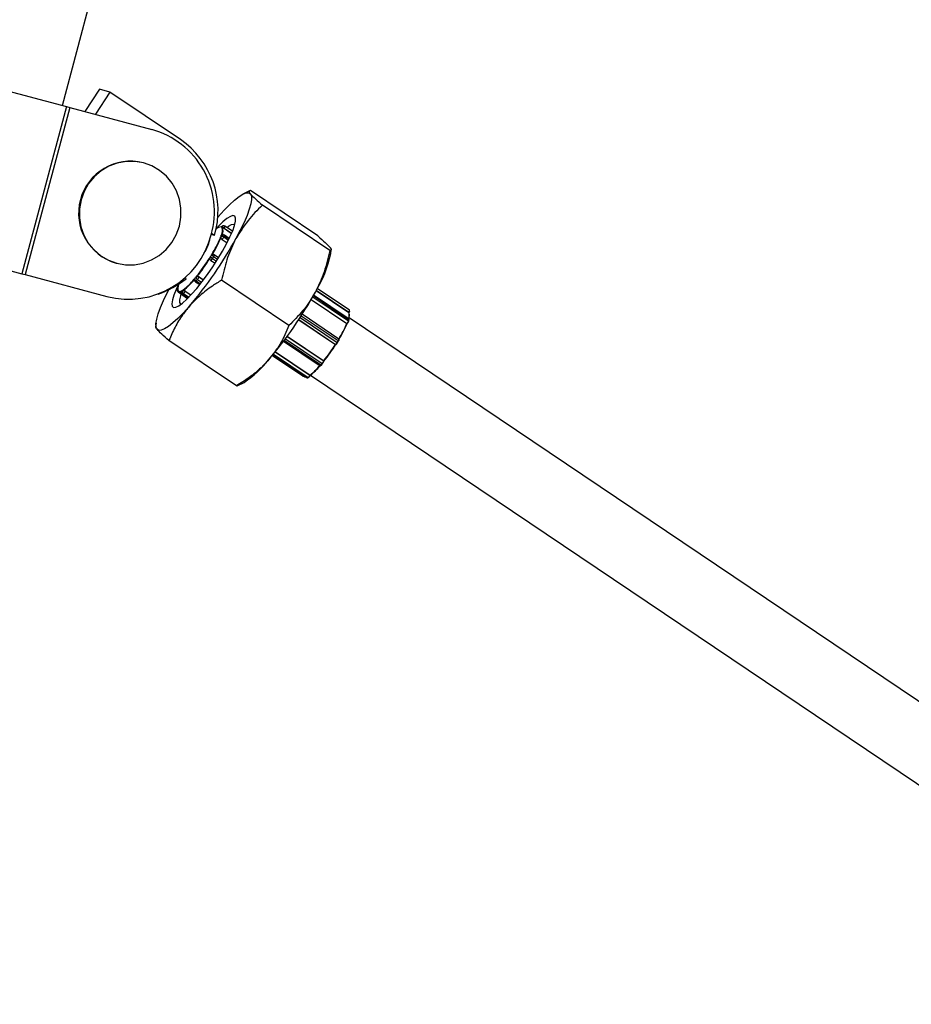
# Model space of a CAD drawing. Units: millimetres. Extents: x 75.5 to 90.8, y 92.9 to 103.3.
# Drawn here: x 81.9 to 82.1, y 98.8 to 99.1 of the extents above; entities that cross this region are included whole.
import ezdxf

# ---------------------------------------------------------------- set-up
doc = ezdxf.new("R2010")
doc.units = ezdxf.units.MM

msp = doc.modelspace()

# ---------------------------------------------------------------- linework, layer by layer
at = {"color": 7, "linetype": 'Continuous', "lineweight": 25}
for p, q in [((81.9212515684605, 99.05318651671135), (81.92910497926498, 99.08249584484619)), ((81.88116677836145, 99.0639272038472), (81.92224072714824, 99.05292147243978)), ((81.9298563670043, 99.05692438763667), (81.92648439220162, 99.05178438581576)), ((81.93226355255632, 99.05627938421196), (81.9298563670043, 99.05692438763667)), ((81.93226355255632, 99.05627938421196), (81.92889157775362, 99.05113938239107)), ((81.94855113964543, 99.04530610761832), (81.93226355255632, 99.05627938421196)), ((81.92224072714824, 99.05292147243978), (81.91188825761968, 99.01428553017564)), ((81.92299266997011, 99.05271998996788), (81.91264020044156, 99.01408404770375)), ((81.92224072714824, 99.05292147243978), (81.92299266997011, 99.05271998996788)), ((81.92299266997011, 99.05271998996788), (81.94192280415923, 99.04764767579928)), ((81.94004606729159, 99.03990195421699), (81.9399376861693, 99.03993099485118)), ((81.96453617326038, 99.03349017161852), (81.96298282878783, 99.0326675533451)), ((81.98033394181769, 99.02301379625032), (81.96475743392524, 99.03350800441831)), ((81.9830699936959, 99.01964887470145), (81.96749348580344, 99.03014308286943)), ((81.95728903224914, 99.02745422482622), (81.95717287967545, 99.02732040509682)), ((81.8708143088329, 99.02529126158306), (81.91188825761968, 99.01428553017564)), ((81.9580608877867, 99.02516206063606), (81.95805896731368, 99.02515916957353)), ((81.95810485680767, 99.02514283669598), (81.9580608877867, 99.02516206063606)), ((81.95814882582863, 99.0251236127559), (81.95810485680767, 99.02514283669598)), ((81.9581469053556, 99.02512072169337), (81.95814882582863, 99.0251236127559)), ((81.95864395354779, 99.02481083296091), (81.95862664251912, 99.02478477309666)), ((81.95862664251912, 99.02478477309666), (81.9603706114258, 99.02360982599865)), ((81.95875630988742, 99.02530739441332), (81.95866837184548, 99.02534584229349)), ((81.95883251026514, 99.02526551352284), (81.95883537935859, 99.025263939402)), ((81.96057219490437, 99.02409381166781), (81.9588353793586, 99.025263939402)), ((81.95642493337523, 99.02315645421825), (81.95570137259361, 99.02335033174536)), ((81.95642493337523, 99.02315645421825), (81.9557655091567, 99.0236007216412)), ((81.95790089551869, 99.02279460481556), (81.9579027593002, 99.02279664784106)), ((81.9579027593002, 99.02279664784106), (81.95795794077873, 99.02294514883884)), ((81.95795794077873, 99.02294514883884), (81.95801312225726, 99.02309364983661)), ((81.95801125847574, 99.0230916068111), (81.95805121164112, 99.02314793856436)), ((81.95801312225726, 99.02309364983661), (81.95801125847574, 99.0230916068111)), ((81.95819958602038, 99.02222531393069), (81.95818278600554, 99.02220689822127)), ((81.95818278600554, 99.02220689822127), (81.95933161691208, 99.02143290762169)), ((81.95868864469216, 99.02311345683371), (81.95857828173511, 99.02281645483816)), ((81.9598463143329, 99.02246146292093), (81.95869967578722, 99.02323397648269)), ((81.95542157196188, 99.01806157357339), (81.95542250696779, 99.01806181260753)), ((81.95542250696779, 99.01806181260753), (81.95555101891874, 99.01827010539574)), ((81.95555101891874, 99.01827010539574), (81.95567953086969, 99.01847839818394)), ((81.95567953086969, 99.01847839818394), (81.95567859586374, 99.01847815914978)), ((81.95622133542348, 99.0182384805453), (81.9559643115216, 99.0178218949689)), ((81.95734932153883, 99.01795629809817), (81.95636608439965, 99.01861872483003)), ((81.98332023456638, 99.01896583205365), (81.98340692290547, 99.01981299214017)), ((81.93372620445214, 99.0167494294927), (81.93383458557444, 99.0167203888585)), ((81.95557267274314, 99.0173708951163), (81.95556424465578, 99.01736874047683)), ((81.95556424465578, 99.01736874047683), (81.95655445621983, 99.01670161493396)), ((81.91188825761968, 99.01428553017564), (81.91264020044156, 99.01408404770375)), ((81.91264020044156, 99.01408404770375), (81.93157033463069, 99.00901173353512)), ((81.94985615558295, 99.01314347019878), (81.9495653498981, 99.01333939186584)), ((81.95186860646268, 99.01313458908291), (81.95201031671594, 99.01330521115102)), ((81.95186903773201, 99.01313626588687), (81.95186860646268, 99.01313458908291)), ((81.95201031671594, 99.01330521115102), (81.9521520269692, 99.01347583321915)), ((81.9521520269692, 99.01347583321915), (81.95215245823853, 99.0134775100231)), ((81.95284652458881, 99.01355786005075), (81.95284263715294, 99.01354274544053)), ((81.95284652458881, 99.01355786005075), (81.95386853630265, 99.01286931010432)), ((81.94790981114011, 99.0108469934818), (81.94790384511606, 99.01075774890643)), ((81.94791577716417, 99.01093623805718), (81.94790981114011, 99.0108469934818)), ((81.94791779072396, 99.01093886343061), (81.94791577716417, 99.01093623805718)), ((81.95199643228717, 99.01244559860714), (81.9530098125686, 99.01176286383115)), ((81.95249712584506, 99.01296008812247), (81.95221370533854, 99.01261884398625)), ((81.97364053830945, 99.00230931578639), (81.95806403041699, 99.01280352395436)), ((81.98766440850633, 99.00584123983123), (81.98018694782144, 99.01087895621393)), ((81.94782409443468, 99.01069525589796), (81.94781216238658, 99.0105167667472)), ((81.94790384511606, 99.01075774890643), (81.94790585867585, 99.01076037427985)), ((81.94803167094054, 99.01006875843066), (81.95022030312434, 99.00859423269624)), ((81.94816298660983, 99.01014395594983), (81.95031783700907, 99.00869218968639)), ((81.94888044073966, 99.01029827643742), (81.94890556307728, 99.0103232879612)), ((81.94890396732839, 99.01032047991437), (81.94899256808154, 99.01037359530046)), ((81.94890556307728, 99.0103232879612), (81.94890396732839, 99.01032047991437)), ((81.94899256808154, 99.01037359530046), (81.94908116883468, 99.01042671068657)), ((81.94903179315288, 99.00963148943859), (81.95036104978047, 99.00873594238435)), ((81.94908116883468, 99.01042671068657), (81.94908276458355, 99.01042951873342)), ((81.94925861500863, 99.00974809804265), (81.94908141350233, 99.00964186727045)), ((81.94967994400285, 99.01028392110976), (81.9496655600182, 99.01025860954394)), ((81.94967994400285, 99.01028392110976), (81.9509931602934, 99.00939918075476)), ((81.98752870493495, 99.00381127691193), (81.97934411758821, 99.00932539881772)), ((81.97994446310268, 99.01042252653689), (81.98745567166684, 99.00536207352589)), ((81.97877950724128, 99.00833047086553), (81.98701181515325, 99.0027841986505)), ((81.98519511354738, 98.99919602525927), (81.97670648911941, 99.00491498309127)), ((81.98745567166684, 99.00536207352589), (81.98747298269552, 99.00538813339013)), ((81.9875055396313, 99.00529058884922), (81.98753868943204, 99.00534049225607)), ((82.20343484215496, 98.8586597834029), (81.98752653796191, 99.00412157143913)), ((81.94291223040366, 99.00287685078486), (81.94282554206457, 99.00202969069834)), ((81.97589989513108, 99.00366820176862), (81.9843932738035, 98.99794604090606)), ((81.98701181515325, 99.0027841986505), (81.98702861516811, 99.00280261435992)), ((81.98706987099143, 99.00273466939635), (81.98712456283847, 99.00279462107919)), ((81.98740731088284, 99.0033937552674), (81.98751767383989, 99.00369075726293)), ((81.98744737927365, 99.00330009652235), (81.98755774223069, 99.0035970985179)), ((81.97323841491192, 98.99981943142049), (81.98167555373654, 98.99413516047998)), ((81.9614750310448, 98.9883346784202), (81.94589852315234, 98.99882888658819)), ((81.97240745353652, 98.99869428108524), (81.98082546143489, 98.99302289903638)), ((81.9843932738035, 98.99794604090606), (81.98440170189087, 98.99794819554553)), ((81.98446142978428, 98.99793042725199), (81.9844778743764, 98.99793463130989)), ((81.98479334066931, 98.99839919539814), (81.98505036457121, 98.99881578097454)), ((81.98485152055984, 98.99833980599472), (81.98510854446172, 98.9987563915711)), ((81.9698051235999, 98.99539954333314), (81.97686070008827, 98.9906460588599)), ((81.96989247774263, 98.99550435862119), (81.9773356206162, 98.99048976284153)), ((81.9699312970731, 98.99555107126909), (81.9778608223006, 98.99020878986782)), ((81.97050644806428, 98.99625268442045), (81.97850897315058, 98.99086122153899)), ((81.98104273448627, 98.99319614441548), (81.98132615499279, 98.9935373885517)), ((81.98113207777999, 98.99318053683962), (81.98141549828651, 98.99352178097584)), ((81.98167166630067, 98.99412004586975), (81.98167555373654, 98.99413516047998)), ((81.98171182748824, 98.99402688870259), (81.98172288911879, 98.9940698970608)), ((81.97791044265006, 98.99021916769968), (81.97808764415635, 98.99032539847188)), ((81.97800780739371, 98.9902142577339), (81.9781850089, 98.9903204885061)), ((81.97849458916592, 98.99083590997317), (81.97850897315058, 98.99086122153899)), ((81.9785460885054, 98.99076525800687), (81.97859438214442, 98.99085024055185)), ((81.97859323663036, 98.99084822478531), (82.19449519886732, 98.84539070945307)), ((81.9614750310448, 98.9883346784202), (81.96166211216384, 98.98841673374574)), ((81.96169629170964, 98.98835251122), (81.9632496361822, 98.98917512949342))]:
    msp.add_line(p, q, dxfattribs=at)
at = {"color": 8, "linetype": 'Continuous', "lineweight": 25}
for p, q in [((81.9580608877867, 99.02516206063606), (81.95805160573934, 99.0251643822717)), ((81.95864395354779, 99.02481083296091), (81.96038316235774, 99.02363909283628)), ((81.95819958602038, 99.02222531393069), (81.95934303733375, 99.02145494767174)), ((81.95857828173511, 99.02281645483816), (81.95966279982642, 99.02208579308197)), ((81.95868864469216, 99.02311345683371), (81.95979967695243, 99.02236493194602)), ((81.9559643115216, 99.0178218949689), (81.95687871692449, 99.01720584156887)), ((81.95622133542348, 99.0182384805453), (81.95713995387965, 99.01761958872612)), ((81.95557267274314, 99.0173708951163), (81.95655799486332, 99.0167070636906)), ((81.95284263715294, 99.01354274544053), (81.95385964593326, 99.01285756607152)), ((81.95221370533854, 99.01261884398625), (81.95317495063739, 99.01197123360167)), ((81.95249712584506, 99.01296008812247), (81.95344752938423, 99.0123197820505)), ((81.94908141350233, 99.00964186727045), (81.95038696921466, 99.0087622880018)), ((81.94925861500863, 99.00974809804265), (81.95051975638344, 99.00889844161081)), ((81.9496655600182, 99.01025860954394), (81.95097321213154, 99.00937761788757)), ((81.97914069927506, 99.00896313857555), (81.98740731088284, 99.0033937552674)), ((81.97929216396729, 99.00923244950144), (81.98751767383989, 99.00369075726293)), ((81.97995931370667, 99.01045024403898), (81.98747298269552, 99.00538813339013)), ((81.97879185476094, 99.00835188631095), (81.98702861516811, 99.00280261435992)), ((81.97622772350432, 99.0041700247931), (81.98479334066931, 98.99839919539814)), ((81.97649303100826, 99.00458102953938), (81.98505036457121, 98.99881578097454)), ((81.97590346423962, 99.00367363000035), (81.98440170189087, 98.99794819554553)), ((81.97322975906354, 98.99980752938615), (81.98167166630067, 98.99412004586975)), ((81.97256642020994, 98.99890680864952), (81.98104273448627, 98.99319614441548)), ((81.9728297006864, 98.99926162153105), (81.98132615499279, 98.9935373885517)), ((81.96995461478129, 98.99557916972195), (81.97791044265006, 98.99021916769968)), ((81.97007445512537, 98.99572404586841), (81.97808764415635, 98.99032539847188)), ((81.97048810725713, 98.99623003864593), (81.97849458916592, 98.99083590997317))]:
    msp.add_line(p, q, dxfattribs=at)
at = {"color": 7, "linetype": 'Continuous', "lineweight": 25, "flags": 128}
for points in [[(81.93383458557446, 99.0167203888585), (81.93585407873961, 99.01636800002458), (81.93790657699127, 99.01637849841357), (81.93992971620867, 99.0167515650372), (81.94186202433043, 99.01747586445491), (81.94364478915207, 99.0185293891954), (81.94522384226663, 99.01988012844252), (81.94655120494424, 99.02148704066781), (81.94758654594162, 99.02330130065639), (81.94829840694649, 99.02526778303658), (81.94866515842241, 99.02732673723635), (81.9486756568114, 99.02941560297423), (81.9483295831252, 99.03147091112177), (81.94763745263764, 99.03343021218096), (81.94662029538337, 99.03523397378056), (81.94530901717084, 99.03682738953714), (81.94374346052501, 99.03816204431921), (81.94197119409233, 99.03919738531658), (81.94004606729159, 99.03990195421699), (81.93802657412643, 99.0402543430509), (81.93597407587477, 99.04024384466193), (81.93395093665737, 99.0398707780383), (81.9320186285356, 99.03914647862061), (81.93023586371396, 99.03809295388011), (81.9286568105994, 99.03674221463297), (81.92732944792179, 99.0351353024077), (81.9262941069244, 99.03332104241912), (81.92558224591954, 99.03135456003892), (81.92521549444362, 99.02929560583914), (81.92520499605463, 99.02720674010126), (81.92555106974085, 99.02515143195373), (81.92624320022838, 99.02319213089453), (81.92726035748267, 99.02138836929493), (81.92857163569519, 99.01979495353837), (81.93013719234102, 99.0184602987563), (81.9319094587737, 99.01742495775892), (81.93383458557446, 99.0167203888585)], [(81.95728903224914, 99.02745422482622), (81.95863557750697, 99.02894533898572), (81.9599018200072, 99.030233810068), (81.9610660939896, 99.03129759197559), (81.96210847840354, 99.03211848310511), (81.96301113776266, 99.03268243778176), (81.96375862731509, 99.03297980658463), (81.96433815730734, 99.03300550145111), (81.96473981182056, 99.03275908273487)], [(81.96473981182056, 99.03275908273487), (81.96495671843468, 99.03224476672847), (81.96498516581738, 99.0314713535214), (81.96482466722607, 99.03045207642802), (81.96447796883614, 99.02920437556205), (81.96395100275315, 99.02774959943117), (81.96325278551289, 99.02611263965838), (81.96239526380594, 99.0243215050792), (81.96139311006645, 99.0224068425029)], [(81.94808670905456, 99.01184259331755), (81.94754627197929, 99.01066881574127), (81.94701959227785, 99.00933390141205), (81.94669206715072, 99.00822246069266), (81.94657311889948, 99.007366467709), (81.94666616944875, 99.00679054782074), (81.94696854190364, 99.00651126919446), (81.94747153755918, 99.00653666616776), (81.94816068614612, 99.00686600811598), (81.94901616211438, 99.00748982047085), (81.9500133549779, 99.00839015728675), (81.95112357731357, 99.00954111751271), (81.95231489004617, 99.01090959011856), (81.95355302127741, 99.01245620663902), (81.95480235222605, 99.01413647373269), (81.95602694191531, 99.01590205317456), (81.95719156112946, 99.01770215245867), (81.9582627058941, 99.01948498600603), (81.95920956132461, 99.0211992649415), (81.96000488811417, 99.0227956725813), (81.9606258061591, 99.02422828318416), (81.96105445277774, 99.02545588315141), (81.96127849658731, 99.02644315666709), (81.96129149225536, 99.02716170166964), (81.96109306592011, 99.02759084692762), (81.96068892594602, 99.0277182467133), (81.96009069870428, 99.0275402359668), (81.95931559410347, 99.02706193573317), (81.95838591049173, 99.02629710583932), (81.9573283931739, 99.02526774904877), (81.95681039079712, 99.0247167092621)], [(81.95925478421997, 99.02498137787073), (81.95967564899944, 99.02529703698389), (81.960361308734, 99.02568462272649), (81.96086975262168, 99.0257767532619), (81.96111261974356, 99.0256621211873)], [(81.94791577716417, 99.01093623805718), (81.94792592902674, 99.01096578835227), (81.94792623131056, 99.01096618693856)], [(81.94795310523631, 99.01108750135468), (81.94795444931951, 99.0110948730972), (81.94795915837067, 99.01110930331498)], [(81.94314484916946, 99.00144488645364), (81.94292794255534, 99.00195920246003), (81.94289949517265, 99.00273261566711), (81.94305999376397, 99.00375189276048), (81.9434066921539, 99.00499959362647), (81.94393365823689, 99.00645436975734), (81.94463187547714, 99.00809132953013), (81.94548939718409, 99.00988246410931), (81.94584355786375, 99.01057695755274)], [(81.94793462934321, 99.01074237843835), (81.9479545812861, 99.01055748849271), (81.94800190358228, 99.01041029312181), (81.94807634511872, 99.01030157340932), (81.94817751087572, 99.01023190627012), (81.94830486402307, 99.01020166138883), (81.94845772876867, 99.01021099925815), (81.94863529394462, 99.01025987032723), (81.94883661731163, 99.01034801526458)], [(81.94870223077865, 99.00724143966022), (81.94864298210939, 99.00727348048694), (81.94842907391924, 99.00762708289042), (81.94842146172705, 99.00826561427485), (81.9486203901949, 99.0091685517161), (81.94875184308503, 99.00958356390225)], [(81.94890396732839, 99.01032047991437), (81.94887722106493, 99.01029448410799), (81.94887645880196, 99.01029317705877)], [(81.9505956287409, 99.00674974436228), (81.94924908348307, 99.00525863020277), (81.94798284098283, 99.00397015912051), (81.94681856700043, 99.00290637721292), (81.9457761825865, 99.00208548608339), (81.94487352322737, 99.00152153140675), (81.94412603367493, 99.00122416260386), (81.94354650368268, 99.0011984677374), (81.94314484916946, 99.00144488645364)], [(81.98713212569497, 99.00280714837606), (81.98712625473891, 99.00279661417524), (81.98712456283849, 99.00279462107919)], [(81.98743508226674, 99.00328006110203), (81.98744398728448, 99.00329259207521), (81.98744737927365, 99.00330009652235)], [(81.9814200110885, 98.9935308048051), (81.98141602361852, 98.99352243957219), (81.98141549828651, 98.99352178097584)], [(81.98169642013481, 98.99399693065955), (81.98170591384729, 98.9940112995874), (81.98171182748824, 98.99402688870259)]]:
    msp.add_lwpolyline(points, dxfattribs=at)
at = {"color": 8, "linetype": 'Continuous', "lineweight": 25, "flags": 128}
for points in [[(81.95801312225726, 99.02309364983661), (81.95804247703755, 99.02314632084074), (81.95805093653966, 99.023156286321)], [(81.95186860646268, 99.01313458908291), (81.95182113790027, 99.01306274444367), (81.95179156969553, 99.01298479886769)], [(81.94908141350233, 99.00964186727045), (81.94905125766041, 99.00962891081574), (81.94903179315287, 99.00963148943859)], [(81.9778608223006, 98.99020878986784), (81.97788028680813, 98.99020621124497), (81.97791044265006, 98.99021916769968)]]:
    msp.add_lwpolyline(points, dxfattribs=at)
at = {"color": 7, "linetype": 'Continuous', "lineweight": 25}
for centre, radius, start, end in [((81.93662555398917, 99.0285873932501), 0.01978270027620977, 344.3697995720032, 74.46827838094076), ((81.9372777705063, 99.0288243115663), 0.01996843641469774, 343.5104287706511, 55.62829686032692), ((81.93701104751366, 99.0282922218813), 0.01200109370287193, 75.88527099499254, 254.1147290047779), ((81.95815110168704, 99.02314118291436), 0.001986487824362732, 95.84014463684622, 133.5724372771451), ((81.95801570592351, 99.025046494848), 9.734265103222777e-05, 93.59905203269628, 133.281105236025), ((81.9562319493086, 99.02424571008893), 0.002056664171194467, 329.6831321640245, 22.66777200548533), ((81.95846807746392, 99.02488772872123), 0.0004999858841722372, 66.38430271984367, 146.4047344121792), ((81.95796393611438, 99.0248195332843), 0.0003526807874046121, 66.44869463977173, 74.36822910456505), ((81.95797392138633, 99.02484284933807), 0.0003273171237014365, 58.09648372643944, 66.4201843582119), ((81.95633743242767, 99.02424837063539), 0.002074120531245538, 329.6831321630394, 22.66777200628656), ((81.95819655419922, 99.02496514745107), 9.908464317884023e-05, 56.43419502197975, 132.3958592487321), ((81.95493631962411, 99.0194899617746), 0.00648523087433333, 55.13084740000492, 60.30668869335312), ((81.95855601550586, 99.02484928084107), 0.0004999858841740828, 56.03105453737727, 66.38430271984367), ((81.93648552877926, 99.02821340322978), 0.01982077830411541, 255.6418768440664, 345.5200452028603), ((81.88004179541795, 99.06695686907115), 0.09275096367300202, 319.5242107239088, 331.2937781104037), ((81.93144746369927, 99.03369098742883), 0.02857454607211518, 328.3626250556866, 337.1544964217755), ((81.9313425834012, 99.03377381670832), 0.02881707840659533, 328.362625055383, 337.1544964220749), ((81.95783020712216, 99.02249095768157), 0.000117111510525181, 53.96040375492662, 115.1249071268985), ((81.95846637024745, 99.02272668966104), 0.0005679361291580973, 172.9243543572186, 241.9823610610358), ((81.94603900174056, 99.02737548177356), 0.01271569729538796, 338.8842227736263, 339.6096323513196), ((81.95825271640578, 99.0223906076202), 0.0005360397715722341, 52.60165183932774, 130.7573255292877), ((81.94714223945016, 99.02696551478068), 0.01153874939216585, 339.609109560796, 340.3830458586567), ((81.95836307936284, 99.02268760961573), 0.0005360397715839918, 52.601651841457, 130.7573255294466), ((81.95842031193447, 99.02281931792177), 0.00049998588417275, 56.0310545360267, 137.6268835508124), ((81.95659619783959, 99.02366934399312), 0.002157794355244335, 317.993431783395, 336.7178279752909), ((81.94707876833851, 99.02380602202811), 0.008415413629156154, 326.1223163972818, 347.9815603509672), ((81.91735312193966, 99.04175028139522), 0.04480356817240676, 321.2555751588345, 327.7554770538265), ((81.9171286130164, 99.04190151559), 0.04518384767050958, 321.2555751587375, 327.7554770538941), ((81.9551028627876, 99.01745788187066), 0.0004140942598995635, 54.35946397531688, 69.6255628006343), ((81.95586191596152, 99.01779553742998), 0.0005137925008634972, 148.7847733145404, 235.7394403092812), ((81.91720077839466, 99.04193172623502), 0.04506232627147588, 328.0138556649663, 328.3259309534453), ((81.95524342122346, 99.01692564855854), 0.001150191484080003, 51.18875390204443, 81.04255688328374), ((81.91784811832058, 99.04153237249089), 0.04430171310368629, 328.3258793001399, 328.6415164969659), ((81.9548368187049, 99.01840544063525), 0.001269553305842314, 305.4235735103575, 332.6357042705206), ((81.95550044512534, 99.01734223413499), 0.001150191484033412, 51.18875390126498, 81.04255688225382), ((81.95573024423824, 99.0184606002159), 0.0002460348194751476, 53.37855969222695, 79.42381802272604), ((81.9560867205469, 99.01820406626909), 0.0004999858841740828, 56.03105453828719, 104.3405080505775), ((81.9552011852006, 99.02507053803325), 0.02877409203316049, 328.5220430557252, 347.7510471044311), ((81.93728264136357, 99.02838306775192), 0.0197569884700775, 288.0358371473866, 309.5245243078041), ((81.95250300667988, 99.01318575327728), 0.0006364600618802347, 184.6109083312216, 242.9641754882358), ((81.92696695110789, 99.03410396001303), 0.03255392626402252, 319.9024366864899, 320.2900521050494), ((81.9258836208438, 99.03500375069075), 0.0339621974458735, 320.2899550499165, 320.66677963724), ((81.95253564673665, 99.0131138383257), 0.0005274508781460159, 54.40679384733838, 136.661269352417), ((81.9527864271864, 99.0135269974135), 0.0006364600618767776, 184.6109083299464, 242.9641754882358), ((81.95245484901301, 99.01376751806556), 0.000167545240403208, 200.050104449129, 239.3940118008129), ((81.95104359410212, 99.01421579269868), 0.001920819749586967, 319.1762990310078, 339.4884713666209), ((81.94832296684139, 99.01066190614235), 0.0004999858841703002, 142.5131901613827, 176.1754520843871), ((81.9498919953839, 99.01071314594944), 0.001986698149761856, 176.1369511193425, 178.6378207784), ((81.95029410755637, 99.01068618123853), 0.002389713367377793, 173.9303442730626, 176.1414489254365), ((81.95319891669527, 99.01027476831835), 0.005305800218705058, 162.4084488099783, 170.9505236082894), ((81.94043586491544, 99.02210393124562), 0.01448932223400971, 307.2238273875395, 321.1172726581379), ((81.94040727551914, 99.02208841300408), 0.01461230333692379, 307.2238273875492, 321.1172726577243), ((81.9522757961399, 99.01286025716807), 0.0004999858841720035, 165.576304855873, 236.0310545373773), ((81.94831103479329, 99.0104834169916), 0.0004999858841729952, 176.175452086012, 236.0310545373773), ((81.94844659131978, 99.01079013670497), 0.0007056778300444463, 246.3036287913129, 307.8231019499975), ((81.94931115700561, 99.01004614799952), 0.0004999858841730803, 150.391420018437, 236.0310545373773), ((81.94936821661895, 99.01007936758958), 0.0005231276679193991, 152.5544584598012, 236.7531748145377), ((81.94740077605702, 99.01302616099512), 0.003093526565877566, 299.1062659889329, 300.9677683936707), ((81.9471184556779, 99.01349696941445), 0.003642494084739142, 300.9649426212202, 302.6343529026336), ((81.94954541812525, 99.0101855983618), 0.0005231276679368678, 152.5544584626172, 236.753174817546), ((81.94919073580789, 99.00970776523667), 0.0007272465067407386, 49.23887548041206, 98.66517760746535), ((81.94930634949469, 99.01054300560544), 0.0001080174174334625, 167.4935756937807, 236.480951437128), ((81.94815557328818, 99.01104481797684), 0.001702405246944514, 310.3858150805308, 332.4952505457472), ((81.89838959939837, 99.05459558272088), 0.09275096367250103, 319.5242107238771, 331.2937781104353), ((81.98567245677422, 99.00468209346784), 0.001908462269099731, 335.5303227554391, 20.87297721806228), ((81.9846933568046, 99.00476549221499), 0.002911441113285587, 341.8338144774572, 2.853108071544015), ((81.98715674886141, 99.00571172818745), 0.0005309760372050569, 315.710579683596, 359.2417020113535), ((81.96040053232635, 99.01421509895208), 0.02896249049025529, 328.7631062012706, 336.7540152761939), ((81.96077017620706, 99.01394278100844), 0.02858468042771222, 328.6032003562223, 336.9139211210523), ((81.98542522698743, 99.00424664442227), 0.002157794355107547, 317.9934317830571, 336.7178279761774), ((81.98584941515064, 99.0039623724258), 0.001726235483831808, 317.9934317816239, 336.7178279770072), ((81.9461437502751, 99.02234908725116), 0.04537107802412627, 321.5487684449879, 327.4622837675603), ((81.94668828787931, 99.0219839717053), 0.04479485247733329, 321.4315995118893, 327.5794527007228), ((81.98366584785262, 98.99898274106451), 0.001269553305877363, 305.423573509614, 332.6357042696762), ((81.94940792092756, 99.01000845443126), 0.02501240710439905, 303.6001664881494, 321.3552403745459), ((81.96947809562118, 99.00247472241549), 0.01471156523145165, 307.8693105684659, 320.4717894772164), ((81.97001167901477, 99.00203728983519), 0.01409433435762041, 307.5291629817588, 320.0673336698704), ((81.97987262324973, 98.99479309312797), 0.001920819749725508, 319.1762990322188, 339.4884713658241), ((81.98025718569416, 98.99453536846607), 0.001536655799683355, 319.1762990314126, 339.4884713664345), ((81.97754031369955, 98.99080967469426), 0.0003797931698752169, 237.3871740396657, 268.8269889467711), ((81.97698460243635, 98.9916221184057), 0.001702405246361875, 310.3858150769302, 332.4952505497087)]:
    msp.add_arc(centre, radius, start, end, dxfattribs=at)
at = {"color": 8, "linetype": 'Continuous', "lineweight": 25}
for centre, radius, start, end in [((81.958473809615, 99.02489306132857), 0.0004928134167408055, 66.74656292833868, 146.917633032861), ((81.95856174765693, 99.02485461344841), 0.0004928134167372842, 66.74656292616842, 146.9176330314766), ((81.95813779696859, 99.02529166054977), 0.0006981329765014361, 316.4700598319106, 357.7243268864777), ((81.95806222023232, 99.02311377604904), 0.000108637684069978, 63.91357283780746, 120.3312040762411), ((81.95859870117884, 99.02318245397186), 0.0001133597841486969, 322.5075975019262, 27.03304540683146), ((81.95608068099342, 99.01823345360677), 0.0004700204970505776, 104.5145102581581, 148.5915204914745), ((81.95573604969765, 99.0186408892315), 0.0006304244494092961, 320.3337944624404, 357.9851853334759), ((81.94826716919738, 99.01066461777249), 0.0004441327955329597, 142.2965644089001, 176.0443574820734), ((81.95185410856136, 99.01303908816557), 0.000142589184513548, 192.3577434496292, 238.2767652052281), ((81.95191835190559, 99.01276638945977), 0.0003301565039739734, 283.6797677238694, 333.4553203580937), ((81.94825523714928, 99.01048612862174), 0.0004441327955469682, 142.2965644100213, 176.0443574820734), ((81.9481094225611, 99.01076992768951), 0.0002059378757510003, 183.3903440208053, 210.5474947031722), ((81.94893766146693, 99.01032006060979), 0.0001048398018284174, 164.5354789140812, 219.1528240719469), ((81.98696682611615, 99.00586896097906), 0.0006981329766745964, 316.4700598373219, 357.7243268823721), ((81.98722696087886, 99.00497968767388), 0.0004768171949557087, 49.17358511556235, 58.93790442887092), ((81.98708181367206, 99.0028613322436), 7.923301513252371e-05, 227.8233680913469, 302.6521458661657), ((81.98736651173564, 99.00332090062469), 8.350071482435623e-05, 345.5728521172927, 60.75084601159824), ((81.98742773032659, 99.00375975440107), 0.0001133597841237089, 322.5075975032534, 27.03304541975843), ((81.98747687469267, 99.00361790262022), 8.350071484090817e-05, 345.5728521291657, 60.7508460030904), ((81.98445486661242, 98.99802608950033), 9.430777174663471e-05, 235.6854110006351, 284.1223262403693), ((81.98476013876326, 98.99830847746868), 9.660284307317898e-05, 18.92331156552961, 69.89785104821328), ((81.98470518726107, 98.99916485408005), 0.0004909169058326777, 314.6784873526653, 3.640492445075772), ((81.98501716266513, 98.99872506304507), 9.660284310093063e-05, 18.92331157076923, 69.89785104319505), ((81.98074738105325, 98.99334368988907), 0.0003301565040690977, 283.679767732351, 333.4553203525733), ((81.98109887868608, 98.99325401358516), 8.06288532352911e-05, 225.8667926692404, 294.3149421260757), ((81.98138229919259, 98.99359525772138), 8.062885322723968e-05, 225.86679268352, 294.3149421435944), ((81.98162591858231, 98.99404508790033), 8.781543666265569e-05, 348.0391241081873, 58.60379898009783), ((81.97684309412745, 98.99082385907036), 0.0001786697643590361, 275.6550525476231, 325.427016976358), ((81.97814015786275, 98.9903989534701), 9.037713828898673e-05, 234.4755173316316, 299.8096635334726), ((81.97846019909554, 98.99075674717905), 8.631005107460508e-05, 5.658996091318925, 66.51880646249343), ((81.97796295839449, 98.99029272859066), 9.038311842069963e-05, 234.4766364009701, 299.7495649819353)]:
    msp.add_arc(centre, radius, start, end, dxfattribs=at)
at = {"color": 7, "linetype": 'Continuous', "lineweight": 25}
for points, knots in [([(81.96475743392524, 99.03350800441831), (81.96459232147407, 99.03349568771498), (81.9642590692845, 99.03347082848526), (81.96457859677153, 99.03299776376981), (81.96473981182056, 99.03275908273487)], [0, 0, 0, 0, 0.4954579634768845, 1, 1, 1, 1]), ([(81.96473981182056, 99.03275908273487), (81.96477390209313, 99.03271807752672), (81.9650320023889, 99.0324076236772), (81.96579764565584, 99.03163430982585), (81.96692476316758, 99.03064318573969), (81.96749348580344, 99.03014308286943)], [0, 0, 0, 0, 0.07010802745652536, 0.5307937209785467, 1, 1, 1, 1]), ([(81.96749348580344, 99.03014308286943), (81.96634050742112, 99.02899599489402), (81.96401341114392, 99.02668078742948), (81.96227181734736, 99.02384009250515), (81.96139311006645, 99.0224068425029)], [0, 0, 0, 0, 0.4954579634774086, 0.9999999999999999, 0.9999999999999999, 0.9999999999999999, 0.9999999999999999]), ([(81.95805896731368, 99.02515916957353), (81.95805829809404, 99.02515883074253), (81.95805124261994, 99.02515525850215), (81.95801390225512, 99.02513661796695), (81.95797183556616, 99.02511744663487), (81.95795287567822, 99.02511737495543), (81.95794896991296, 99.02511736018936)], [0, 0, 0, 0, 0.01455626767334167, 0.1534643733888711, 0.8256123958158067, 1, 1, 1, 1]), ([(81.95805251713277, 99.02516166124092), (81.9580490947767, 99.02515995401173), (81.95802983702353, 99.02515034735545), (81.95800926471378, 99.02514304730413), (81.95800950215282, 99.02514308728537), (81.95800954583342, 99.02514309464054)], [0, 0, 0, 0, 0.1499214580729409, 0.8436148585418436, 1, 1, 1, 1]), ([(81.95812974647586, 99.02503832186336), (81.95812739933977, 99.02504251426232), (81.95811871923482, 99.02505801846047), (81.95813428791817, 99.02509380481975), (81.9581466598704, 99.02512019799794), (81.9581469053556, 99.02512072169337)], [0, 0, 0, 0, 0.266468438713104, 0.9854452112475128, 0.9999999999999999, 0.9999999999999999, 0.9999999999999999, 0.9999999999999999]), ([(81.95825133753863, 99.02504770986526), (81.95825082620117, 99.0250480759157), (81.95821909653833, 99.0250707901857), (81.95817452931551, 99.0251025902569), (81.95815477458603, 99.02511555659568), (81.9581469053556, 99.02512072169337)], [0, 0, 0, 0, 0.009758553521972396, 0.6055406306378196, 1, 1, 1, 1]), ([(81.9586266425191, 99.02478477309666), (81.95858036685144, 99.02481627954403), (81.95848781903041, 99.02487929004606), (81.9583536869159, 99.02497433401865), (81.95828529126943, 99.02502336791214), (81.95825133753863, 99.02504770986526)], [0, 0, 0, 0, 0.3349326320977369, 0.6698398282652152, 1, 1, 1, 1]), ([(81.95778048238945, 99.02259698860561), (81.9577879067305, 99.02261324799107), (81.95781536319541, 99.02267337793974), (81.95786425534448, 99.02274339347824), (81.95790018264644, 99.02279360844636), (81.95790089551869, 99.02279460481556)], [0, 0, 0, 0, 0.2664684387257043, 0.9854452112185953, 1, 1, 1, 1]), ([(81.95789910900143, 99.02258565528939), (81.9578989043372, 99.02258641124432), (81.95788620445151, 99.02263331998202), (81.9578768646373, 99.02271003813392), (81.95789404984761, 99.02277051432647), (81.95790089551869, 99.02279460481556)], [0, 0, 0, 0, 0.009758553503989808, 0.6055406306349755, 0.9999999999999999, 0.9999999999999999, 0.9999999999999999, 0.9999999999999999]), ([(81.95818278600554, 99.02220689822127), (81.95813873237098, 99.02224119763491), (81.9580506284475, 99.02230979385737), (81.95794955237554, 99.02244642935523), (81.95791584325808, 99.02253946800407), (81.95789910900143, 99.02258565528939)], [0, 0, 0, 0, 0.334932632098203, 0.669839828272571, 1, 1, 1, 1]), ([(81.95801125847574, 99.0230916068111), (81.95801107673104, 99.02309204038676), (81.95800916062616, 99.02309661150481), (81.95799956312598, 99.0231217175347), (81.957992402944, 99.02315618205876), (81.95800480384118, 99.02319877024708), (81.95800735844455, 99.02320754347751)], [0, 0, 0, 0, 0.01455626764049141, 0.1534643733699062, 0.8256123958067246, 1, 1, 1, 1]), ([(81.96139311006645, 99.0224068425029), (81.96128298244318, 99.0222001727851), (81.96044919702582, 99.02063545912101), (81.95915618220015, 99.01749734455232), (81.95843029809959, 99.01437765936244), (81.95806403041699, 99.01280352395436)], [0, 0, 0, 0, 0.07010802745650938, 0.530793720978634, 1, 1, 1, 1]), ([(81.98033394181769, 99.02301379625032), (81.98094340112225, 99.0224796349011), (81.98217349398473, 99.02140151851465), (81.98278106877737, 99.02073439050798), (81.98308761580059, 99.02039779638488)], [0, 0, 0, 0, 0.4954579634769284, 1, 1, 1, 1]), ([(81.98308761580059, 99.02039779638488), (81.98311839543211, 99.02035902162251), (81.98335143058861, 99.02006545466386), (81.98351178164616, 99.01969993840694), (81.98321815318364, 99.01966599959687), (81.9830699936959, 99.01964887470145)], [0, 0, 0, 0, 0.07010802745702067, 0.5307937209783385, 0.9999999999999999, 0.9999999999999999, 0.9999999999999999, 0.9999999999999999]), ([(81.95524703129412, 99.01784606932254), (81.95526091089718, 99.01786668149052), (81.9553122400093, 99.01794290876275), (81.95537521571951, 99.01801194192609), (81.95542067005354, 99.01806060793868), (81.95542157196188, 99.01806157357339)], [0, 0, 0, 0, 0.2664684387399164, 0.9854452112272828, 1, 1, 1, 1]), ([(81.95534415471892, 99.01779441160184), (81.95534416546698, 99.01779532974446), (81.95534483240917, 99.01785230260043), (81.95536038576282, 99.0179479482379), (81.9554041418649, 99.01802920515296), (81.95542157196188, 99.01806157357339)], [0, 0, 0, 0, 0.009758553512430507, 0.6055406306380137, 1, 1, 1, 1]), ([(81.95556424465578, 99.01736874047683), (81.95552171500762, 99.01740414158755), (81.95543665894115, 99.01747494112054), (81.95535830255113, 99.01762806203033), (81.95534884816892, 99.01773922622874), (81.95534415471892, 99.01779441160184)], [0, 0, 0, 0, 0.3349326320843776, 0.6698398282600264, 1, 1, 1, 1]), ([(81.95567859586374, 99.01847815914978), (81.95567893138634, 99.01847919947893), (81.95568246874672, 99.01849016750079), (81.95570206658671, 99.01854931967051), (81.95573002882982, 99.01862340543262), (81.9557676517598, 99.0186889525302), (81.95577540213961, 99.01870245533026)], [0, 0, 0, 0, 0.01455626768251468, 0.1534643734026905, 0.8256123958099454, 1, 1, 1, 1]), ([(81.95567859586374, 99.01847815914978), (81.95571120649278, 99.01852249857637), (81.95576601375163, 99.01859701791263), (81.95584501511522, 99.01864046894113), (81.9558770102206, 99.0186580663619)], [0, 0, 0, 0, 0.5950056565195875, 1, 1, 1, 1]), ([(81.9830699936959, 99.01964887470145), (81.9826915870693, 99.01797994208015), (81.98192783584416, 99.01461147745886), (81.9804742893532, 99.01157671924334), (81.97974091404646, 99.01004555615292)], [0, 0, 0, 0, 0.4954579634769642, 1, 1, 1, 1]), ([(81.95171482311359, 99.01300857194731), (81.95172882127467, 99.01302378597849), (81.95178058883437, 99.0130800500308), (81.95183181834655, 99.01311334892858), (81.95186831359061, 99.0131358200139), (81.95186903773201, 99.01313626588687)], [0, 0, 0, 0, 0.2664684387348794, 0.9854452112313249, 1, 1, 1, 1]), ([(81.95179981943191, 99.01298833009513), (81.95180397962878, 99.0130113657789), (81.9518137591802, 99.0130655167388), (81.95184886553392, 99.01311044817307), (81.95186903773201, 99.01313626588687)], [0, 0, 0, 0, 0.4253975146352499, 1, 1, 1, 1]), ([(81.95215245823853, 99.0134775100231), (81.95215309878566, 99.01347870754586), (81.95215985197034, 99.01349133283448), (81.95219643680176, 99.01355890015158), (81.9522433032152, 99.01364005331597), (81.95228820775611, 99.01369811563553), (81.95229745815865, 99.01371007656013)], [0, 0, 0, 0, 0.01455626763182473, 0.153464373367982, 0.825612395835543, 1, 1, 1, 1]), ([(81.95215245823853, 99.0134775100231), (81.95218879385398, 99.01351435055608), (81.9522498615347, 99.0135762668296), (81.95233504688842, 99.01360975231717), (81.95236954647483, 99.01362331375023)], [0, 0, 0, 0, 0.5950056565359649, 1, 1, 1, 1]), ([(81.95236954647483, 99.01362331375023), (81.95238639727626, 99.01362832204457), (81.95245558426012, 99.01364888538583), (81.95258730324753, 99.01365639812475), (81.95273600037814, 99.01362288761183), (81.95281519334205, 99.01357629397171), (81.95284652458881, 99.01355786005075)], [0, 0, 0, 0, 0.1081877291429669, 0.4442033633083492, 0.7801092330060037, 1, 1, 1, 1]), ([(81.94795305897553, 99.01108745282167), (81.94795295753178, 99.01108668496352), (81.94795234385269, 99.01108203984217), (81.94794732129803, 99.01105620184589), (81.94793473679003, 99.0110048747782), (81.94792142947759, 99.0109559887732), (81.9479143936175, 99.01093014169908)], [0, 0, 0, 0, 0.04014130366952594, 0.2428329049059964, 0.5996695977195265, 1, 1, 1, 1]), ([(81.94795915837067, 99.01110930331498), (81.94795715260882, 99.01109795239853), (81.94794973496342, 99.01105597479582), (81.94793148181698, 99.01098886843843), (81.94791805709825, 99.01093983632943), (81.94791779072396, 99.01093886343061)], [0, 0, 0, 0, 0.2664684387248542, 0.985445211074146, 1, 1, 1, 1]), ([(81.95806403041699, 99.01280352395436), (81.95734903342263, 99.01235432967837), (81.95560803646754, 99.01126055463752), (81.95302145175467, 99.0093035842749), (81.95140748386812, 99.0076044431657), (81.9505956287409, 99.00674974436228)], [0, 0, 0, 0, 0.2572432618845153, 0.6263798857722612, 0.9999999999999999, 0.9999999999999999, 0.9999999999999999, 0.9999999999999999]), ([(81.94790585867585, 99.01076037427985), (81.94790606773937, 99.01076048806982), (81.94790827186233, 99.01076168773892), (81.9479198435899, 99.0107672776549), (81.94793220928996, 99.01076845609667), (81.94793421596512, 99.01074683285786), (81.94793462934321, 99.01074237843835)], [0, 0, 0, 0, 0.01455626767324301, 0.1534643733717824, 0.8256123958157938, 1, 1, 1, 1]), ([(81.94790585867585, 99.01076037427985), (81.9479082034967, 99.01073954699055), (81.94791107825752, 99.01071401264106), (81.9479372898037, 99.01067728823655), (81.9479421216999, 99.01067051837609)], [0, 0, 0, 0, 0.8156577200414911, 0.9999999999999999, 0.9999999999999999, 0.9999999999999999, 0.9999999999999999]), ([(81.94883661731163, 99.01034801526458), (81.94884434185215, 99.01035060608787), (81.94887290850532, 99.01036018738918), (81.94889205823662, 99.01033972059119), (81.94890530032671, 99.0103236076749), (81.94890556307728, 99.0103232879612)], [0, 0, 0, 0, 0.2664684387093387, 0.9854452112416702, 1, 1, 1, 1]), ([(81.94908276458355, 99.01042951873342), (81.9490833551881, 99.01043035033727), (81.94908958183622, 99.01043911780212), (81.94912299690826, 99.01048553173312), (81.9491637037658, 99.01053789154801), (81.94919454234916, 99.01056152761309), (81.94920089514342, 99.01056639667782)], [0, 0, 0, 0, 0.0145562676742417, 0.1534643733890378, 0.8256123958162787, 1, 1, 1, 1]), ([(81.94908276458355, 99.01042951873342), (81.94910770021082, 99.01044035779698), (81.94914960842965, 99.01045857453734), (81.94921871355805, 99.0104545721732), (81.94924670074415, 99.01045295123836)], [0, 0, 0, 0, 0.5950056565260008, 1, 1, 1, 1]), ([(81.94924670074415, 99.01045295123836), (81.94926068232455, 99.01045124351256), (81.94931808869664, 99.01044423183431), (81.94943340001211, 99.01041283993287), (81.94957098191534, 99.01035270281322), (81.94964905558456, 99.01030341924968), (81.94967994400285, 99.01028392110976)], [0, 0, 0, 0, 0.1081877291339897, 0.4442033633076328, 0.7801092330106348, 1, 1, 1, 1]), ([(81.97974091404646, 99.01004555615292), (81.97962747578217, 99.00984111688088), (81.97876862522556, 99.00829329010767), (81.97687031819044, 99.00556297313342), (81.97472368811563, 99.00340047321961), (81.97364053830945, 99.00230931578639)], [0, 0, 0, 0, 0.07010802745690044, 0.5307937209784646, 0.9999999999999999, 0.9999999999999999, 0.9999999999999999, 0.9999999999999999]), ([(81.9505956287409, 99.00674974436228), (81.95006573838863, 99.00610002566998), (81.94881730270617, 99.00456927124964), (81.94723103618388, 99.00191684494796), (81.94634417338912, 98.99986163399223), (81.94589852315234, 98.99882888658819)], [0, 0, 0, 0, 0.2684065359320361, 0.6323728964501794, 1, 1, 1, 1]), ([(81.94314484916946, 99.00144488645364), (81.94311362337781, 99.00148396849235), (81.94289207243243, 99.00176126050545), (81.94286780986539, 99.0019047170683), (81.9428469669085, 99.00202795460325)], [0, 0, 0, 0, 0.1409418117930425, 1, 1, 1, 1]), ([(81.97364053830945, 99.00230931578639), (81.97333392986691, 99.00158498188952), (81.97258734719723, 98.99982124984749), (81.97111385306296, 98.99711436786652), (81.96966981171597, 98.99530074381343), (81.9689434327209, 98.9943884580123)], [0, 0, 0, 0, 0.257243261884752, 0.6263798857722516, 1, 1, 1, 1]), ([(81.98706910249419, 99.00273531484933), (81.98706957455133, 99.00273540410076), (81.98707199750572, 99.00273586220663), (81.9870663741697, 99.002742712951), (81.98705201614086, 99.0027552386139), (81.98703347199707, 99.00276931554953), (81.98701904405098, 99.00277923077911), (81.98701181515325, 99.0027841986505)], [0, 0, 0, 0, 0.07855712017924378, 0.4032145746012551, 0.6455592440294959, 0.8224129781798704, 1, 1, 1, 1]), ([(81.98755774223069, 99.00359709851789), (81.98756963883179, 99.00363197007259), (81.9875865038877, 99.00368140526122), (81.98757744477037, 99.00375023247042), (81.98755601377935, 99.00379275063061), (81.98753355664323, 99.00380542317522), (81.98752663881217, 99.00380932690196)], [0, 0, 0, 0, 0.5147975822897973, 0.7297958409245469, 0.9167646883056653, 1, 1, 1, 1]), ([(81.94589852315234, 98.99882888658819), (81.9452890638478, 98.99936304793741), (81.94405897098531, 99.00044116432386), (81.94345139619267, 99.00110829233053), (81.94314484916946, 99.00144488645364)], [0, 0, 0, 0, 0.4954579634772472, 1, 1, 1, 1]), ([(81.98446138205034, 98.99793081920606), (81.98445391484228, 98.99792953682893), (81.98444050696895, 98.99792723423471), (81.98441609661916, 98.99793282063297), (81.9844008918942, 98.99794162807457), (81.9843932738035, 98.99794604090606)], [0, 0, 0, 0, 0.3854406859782569, 0.692084624932147, 1, 1, 1, 1]), ([(81.9844778743764, 98.99793463130987), (81.98451020072126, 98.99795031136726), (81.98457738046183, 98.99798289724083), (81.98467053235633, 98.99808661991896), (81.98477071803988, 98.99821407157351), (81.98482556295303, 98.99829941412736), (81.98485152055984, 98.99833980599472)], [0, 0, 0, 0, 0.2650626863076532, 0.55084614656141, 0.7874194987793542, 1, 1, 1, 1]), ([(81.98510854446172, 98.99875639157112), (81.98513509006304, 98.9988016516337), (81.98518971830545, 98.99889479240085), (81.98523459821465, 98.99900394606111), (81.98525161636324, 98.99907522993998), (81.98524353368423, 98.99913603814494), (81.98522217380143, 98.99917775915705), (81.9852000948179, 98.99919011062836), (81.98519353570677, 98.99919377994007)], [0, 0, 0, 0, 0.2576708298477406, 0.5302612808544728, 0.7441524028668425, 0.8577772573491413, 0.957749197459691, 1, 1, 1, 1]), ([(81.9689434327209, 98.9943884580123), (81.96836851627292, 98.99376907431065), (81.96701399791829, 98.99230978993049), (81.96451656728424, 98.99027123330548), (81.9624922528754, 98.98898234649003), (81.9614750310448, 98.9883346784202)], [0, 0, 0, 0, 0.2684065359321881, 0.6323728964502818, 1, 1, 1, 1]), ([(81.98082675308794, 98.99302451392826), (81.98083757221653, 98.9930177766135), (81.9808616233799, 98.99300279941298), (81.98090474630749, 98.9930019799599), (81.98094737715593, 98.99301324199696), (81.98100335023815, 98.99304560575452), (81.9810630695894, 98.99310014289696), (81.9811154924287, 98.99316121504943), (81.98113207777999, 98.9931805368396)], [0, 0, 0, 0, 0.087307435413239, 0.194086369899478, 0.3054044474173073, 0.4652726731238187, 0.8308248719016296, 1, 1, 1, 1]), ([(81.98172191621335, 98.99407002764477), (81.98172262234706, 98.99407489602137), (81.9817239492366, 98.99408404414429), (81.98171303126476, 98.99410213980565), (81.9816968441694, 98.99411960654916), (81.98168266032894, 98.99412996869044), (81.98167555373654, 98.99413516047998)], [0, 0, 0, 0, 0.3159753283276551, 0.5937464096453904, 0.7964529643000239, 1, 1, 1, 1]), ([(81.97686233593734, 98.99064812414863), (81.97686720940615, 98.99064401949893), (81.97688451987949, 98.99062943985724), (81.97692354013053, 98.99062430628156), (81.97696665079151, 98.99063068068756), (81.9770060509986, 98.99064803975659), (81.97703180848899, 98.99066946690682), (81.9770462062126, 98.99068144409024)], [0, 0, 0, 0, 0.0779320449447508, 0.2768132181410271, 0.4642816577074482, 0.7005482866624464, 1, 1, 1, 1]), ([(81.9781850089, 98.9903204885061), (81.97821333547468, 98.99034160559707), (81.97826974464277, 98.99038365789411), (81.97836717581934, 98.99049715522335), (81.97846653262023, 98.99063213285777), (81.97852089870685, 98.99072310655974), (81.9785460885054, 98.99076525800689)], [0, 0, 0, 0, 0.2559320158869826, 0.5096596486741406, 0.7728073612836124, 1, 1, 1, 1]), ([(81.9785933634504, 98.99085083574865), (81.97859262098446, 98.99084893716497), (81.97858967484467, 98.9908414034954), (81.97857582469476, 98.99083684915928), (81.97855404221175, 98.9908391078931), (81.97853139396443, 98.99084740530431), (81.97851645705597, 98.99085660977984), (81.97850897315058, 98.99086122153899)], [0, 0, 0, 0, 0.1061130424839409, 0.4210615548026143, 0.6561588613564073, 0.8277237514142709, 1, 1, 1, 1]), ([(81.9778618051838, 98.9902103821536), (81.97786441828569, 98.99020791274515), (81.9778791495764, 98.99019399152218), (81.97791659314106, 98.99018740325859), (81.9779602234878, 98.99019135320205), (81.97798827551689, 98.99020303571828), (81.97800370617497, 98.99021190138376), (81.97800780739371, 98.9902142577339)], [0, 0, 0, 0, 0.05994199380714837, 0.3379213571162434, 0.5891811027375216, 0.8908109981732218, 1, 1, 1, 1])]:
    msp.add_open_spline(points, degree=3, knots=knots, dxfattribs=at)

doc.saveas('drawing.dxf')
